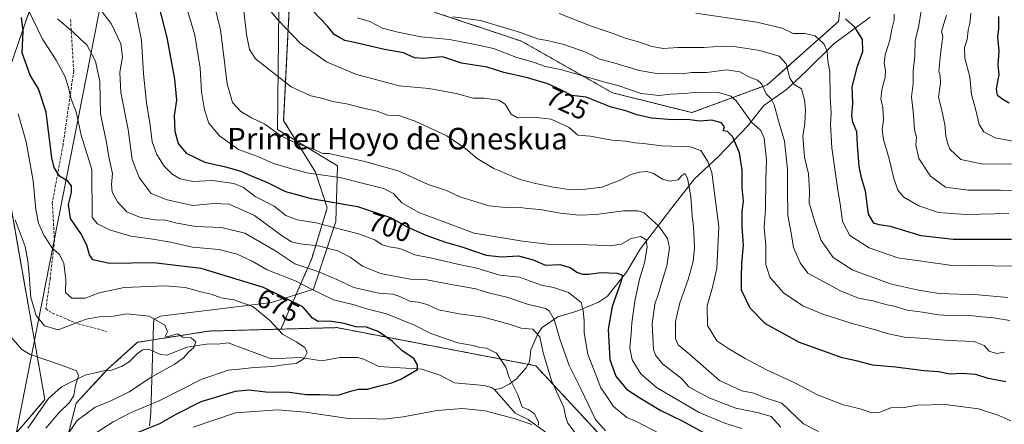
# Model space of a CAD drawing. Units: metres. Extents: x 641323 to 644778, y 4741449 to 4743833.
# Drawn here: x 643877 to 644242, y 4743458 to 4743608 of the extents above; entities that cross this region are included whole.
import ezdxf
from ezdxf.enums import TextEntityAlignment as Align

# ---------------------------------------------------------------- set-up
doc = ezdxf.new("R2010")
doc.units = ezdxf.units.M
doc.header["$MEASUREMENT"] = 0
doc.linetypes.add('TRAZOS', pattern=[0.75, 0.5, -0.25])
doc.linetypes.add('TRAZOSX2', pattern=[1.5, 1, -0.5])
for name, color, linetype, lineweight in [('Arbolado forestal', 92, 'TRAZOS', 0), ('Arbolado forestal CxS', 92, 'Continuous', 0), ('Corriente natural lineal', 142, 'Continuous', 13), ('Curva de nivel maestra', 36, 'Continuous', 30), ('Curva de nivel normal', 36, 'Continuous', 0), ('Espacio natural protegido', 2, 'Continuous', 13), ('Espacio natural protegido CxS', 2, 'Continuous', 0), ('Matorral', 135, 'Continuous', 0), ('Matorral CxS', 135, 'Continuous', 0), ('Rótulo de curva de nivel directora', 19, 'Continuous', 0), ('Senda', 19, 'TRAZOSX2', 0), ('Tendido', 6, 'Continuous', 0), ('Texto cartográfico', 19, 'Continuous', 0)]:
    doc.layers.add(name, color=color, linetype=linetype, lineweight=lineweight)
doc.styles.add('Arial', font='txt', dxfattribs={"height": 0.2})

# ---------------------------------------------------------------- blocks, each defined once
blk = doc.blocks.new('*U168')
at = {"layer": 'Curva de nivel normal', "color": 36, "linetype": 'Continuous', "lineweight": 0}
blk.add_polyline3d([(644229.59, 4743610.37, 770), (644229.22, 4743606.52, 770), (644228.65, 4743604.07, 770), (644228.2, 4743600.66, 770), (644227.19, 4743597.65, 770), (644227.34, 4743593.68, 770), (644229.22, 4743586.8, 770), (644229.81, 4743580.26, 770), (644231.46, 4743574.41, 770), (644232.73, 4743569.11, 770), (644234.46, 4743566.4, 770), (644238.55, 4743564.24, 770), (644247.11, 4743562.56, 770)], dxfattribs=at)
blk = doc.blocks.new('*U172')
at = {"layer": 'Curva de nivel normal', "color": 36, "linetype": 'Continuous', "lineweight": 0}
blk.add_polyline3d([(644159.21, 4743457.03, 710), (644155.63, 4743461.03, 710), (644150.86, 4743462.27, 710), (644142.44, 4743464.08, 710), (644132.87, 4743467.72, 710), (644127.91, 4743470.3, 710), (644125.12, 4743471.9, 710), (644122.29, 4743475.05, 710), (644115.35, 4743480.45, 710), (644112.66, 4743483.66, 710), (644112.02, 4743485.78, 710), (644111.48, 4743495.26, 710), (644112.48, 4743502.53, 710), (644113.88, 4743506.56, 710), (644115.04, 4743510.77, 710), (644116.86, 4743516.77, 710), (644117.85, 4743523.44, 710), (644117.11, 4743526.9, 710), (644113.99, 4743531.46, 710), (644108.47, 4743536.42, 710), (644106.25, 4743537.15, 710), (644100.83, 4743537.15, 710), (644094.42, 4743536.3, 710), (644090.83, 4743535.82, 710), (644084.33, 4743535.56, 710), (644077.42, 4743536.28, 710), (644069.9, 4743537.62, 710), (644065.21, 4743537.99, 710), (644061.72, 4743538.46, 710), (644057.1, 4743538.36, 710), (644050.88, 4743538.94, 710), (644046.58, 4743540.36, 710), (644040.14, 4743542.33, 710), (644035.23, 4743544.67, 710), (644028.44, 4743546.96, 710), (644017.27, 4743551.93, 710), (644004.53, 4743555.56, 710), (643991.66, 4743558.33, 710), (643989.39, 4743558.43, 710), (643985.52, 4743560.13, 710), (643979.5, 4743562.23, 710), (643973.81, 4743564.97, 710), (643967.89, 4743569.3, 710), (643962.92, 4743571.62, 710), (643959.02, 4743573.93, 710), (643955.92, 4743577.21, 710), (643953.92, 4743584.16, 710), (643951.48, 4743604.26, 710), (643946.68, 4743623.48, 710)], dxfattribs=at)
blk = doc.blocks.new('*U173')
at = {"layer": 'Curva de nivel normal', "color": 36, "linetype": 'Continuous', "lineweight": 0}
blk.add_polyline3d([(643876.51, 4743573.03, 670), (643879.5, 4743562.72, 670), (643881.98, 4743548.22, 670), (643883, 4743537.61, 670), (643884.07, 4743532.64, 670), (643886.05, 4743528.16, 670), (643889.24, 4743523.19, 670), (643891.64, 4743521.09, 670), (643893.44, 4743517.75, 670), (643894.09, 4743511.54, 670), (643894.08, 4743506.86, 670), (643896.4, 4743504.84, 670), (643901.3, 4743504.75, 670), (643906.53, 4743506.73, 670), (643915.72, 4743508.69, 670), (643930.99, 4743509.36, 670), (643938.33, 4743508.74, 670), (643944.68, 4743506.98, 670), (643948.06, 4743506.22, 670), (643951.69, 4743504.9, 670), (643956.36, 4743504.17, 670), (643963.42, 4743501.76, 670), (643969.82, 4743496.53, 670), (643974.5, 4743491.51, 670), (643979.48, 4743488.68, 670), (643982.73, 4743486.53, 670), (643983.63, 4743484.65, 670), (643982.43, 4743482.44, 670), (643979.5, 4743480.57, 670), (643975.66, 4743480.23, 670), (643970.99, 4743479.52, 670), (643963.99, 4743479.17, 670), (643958.33, 4743478.48, 670), (643954.33, 4743478.18, 670), (643944.33, 4743474.73, 670), (643928.99, 4743466.88, 670), (643918.33, 4743462.4, 670), (643911.66, 4743459.02, 670), (643905.82, 4743455.13, 670)], dxfattribs=at)
blk = doc.blocks.new('*U176')
at = {"layer": 'Curva de nivel normal', "color": 36, "linetype": 'Continuous', "lineweight": 0}
blk.add_polyline3d([(644244.37, 4743459.38, 720), (644240.02, 4743461.38, 720), (644232.49, 4743463.83, 720), (644220.13, 4743465.47, 720), (644209.82, 4743465.18, 720), (644204.85, 4743464.34, 720), (644199.92, 4743464.16, 720), (644195.89, 4743462.59, 720), (644192.85, 4743462.27, 720), (644188.59, 4743463.81, 720), (644182.25, 4743465.29, 720), (644172.72, 4743468.97, 720), (644164.3, 4743473.42, 720), (644154.08, 4743478.19, 720), (644146, 4743482.45, 720), (644139.95, 4743486.06, 720), (644135.48, 4743488.99, 720), (644132, 4743494.7, 720), (644131.8, 4743501.94, 720), (644133.74, 4743508.35, 720), (644135.38, 4743515.79, 720), (644136.13, 4743531.19, 720), (644133.58, 4743551.31, 720), (644132.14, 4743555.48, 720), (644129.46, 4743559.53, 720), (644125.52, 4743560.89, 720), (644114.99, 4743561.18, 720), (644108.27, 4743562.14, 720), (644105.09, 4743562.35, 720), (644101.6, 4743562.98, 720), (644096.66, 4743563.26, 720), (644094.42, 4743563.7, 720), (644088.65, 4743564.83, 720), (644083.95, 4743565.15, 720), (644080.65, 4743567.97, 720), (644073.99, 4743571.15, 720), (644067.47, 4743571.83, 720), (644061.53, 4743571.57, 720), (644059.15, 4743572.93, 720), (644056.94, 4743576.65, 720), (644054.62, 4743578.12, 720), (644049.16, 4743578.88, 720), (644045.1, 4743578.88, 720), (644038.78, 4743580.56, 720), (644028.64, 4743582.42, 720), (644017.68, 4743583.39, 720), (644001.56, 4743587.71, 720), (643990.82, 4743592.34, 720), (643981.07, 4743599.09, 720), (643972.87, 4743607.79, 720), (643968.42, 4743613.1, 720)], dxfattribs=at)
blk = doc.blocks.new('*U179')
at = {"layer": 'Curva de nivel normal', "color": 36, "linetype": 'Continuous', "lineweight": 0}
blk.add_polyline3d([(643886.72, 4743456.65, 660), (643891.58, 4743462.39, 660), (643895.55, 4743466.18, 660), (643897.13, 4743468.77, 660), (643897.75, 4743472.44, 660), (643898.84, 4743475.98, 660), (643898.09, 4743477.86, 660), (643892.2, 4743480.1, 660), (643880.87, 4743483.9, 660), (643877.8, 4743485.84, 660), (643873.9, 4743490.32, 660)], dxfattribs=at)
blk = doc.blocks.new('*U180')
at = {"layer": 'Curva de nivel normal', "color": 36, "linetype": 'Continuous', "lineweight": 0}
blk.add_polyline3d([(644251.33, 4743554.52, 765), (644233.99, 4743554.4, 765), (644225.89, 4743556.15, 765), (644221.82, 4743559.97, 765), (644220.92, 4743562.44, 765), (644220.37, 4743564.77, 765), (644219.96, 4743569.11, 765), (644218.58, 4743575.44, 765), (644217.58, 4743579.26, 765), (644218.32, 4743584.53, 765), (644218.28, 4743587.1, 765), (644217.72, 4743588.9, 765), (644218.42, 4743596.23, 765), (644219.25, 4743601.66, 765), (644218.73, 4743603.51, 765), (644220.58, 4743609.61, 765)], dxfattribs=at)
blk = doc.blocks.new('*U184')
at = {"layer": 'Curva de nivel normal', "color": 36, "linetype": 'Continuous', "lineweight": 0}
blk.add_polyline3d([(644076.99, 4743610.22, 740), (644088.66, 4743605.7, 740), (644094.42, 4743603.72, 740), (644097.04, 4743602.82, 740), (644101.84, 4743600.98, 740), (644106.04, 4743599.88, 740), (644111.33, 4743597.97, 740), (644115.66, 4743597.3, 740), (644120.99, 4743597.62, 740), (644130.66, 4743597.64, 740), (644137.33, 4743598.13, 740), (644142.66, 4743597.92, 740), (644151.33, 4743596.53, 740), (644158.58, 4743594.46, 740), (644161.16, 4743591.59, 740), (644162.55, 4743586.34, 740), (644164.13, 4743583.97, 740), (644166.81, 4743582.29, 740), (644167.96, 4743578.22, 740), (644168.26, 4743574.64, 740), (644168.04, 4743569.48, 740), (644167.37, 4743564.82, 740), (644167.91, 4743557.04, 740), (644169.41, 4743550.87, 740), (644169.82, 4743544.41, 740), (644169.64, 4743539.93, 740), (644171.8, 4743533.05, 740), (644174.07, 4743526.18, 740), (644178.57, 4743519.89, 740), (644185.82, 4743515.19, 740), (644200.2, 4743510.04, 740), (644210.17, 4743507.71, 740), (644217.87, 4743506.48, 740), (644232.33, 4743506.05, 740), (644243.31, 4743505.08, 740)], dxfattribs=at)
blk = doc.blocks.new('*U190')
at = {"layer": 'Curva de nivel normal', "color": 36, "linetype": 'Continuous', "lineweight": 0}
blk.add_polyline3d([(644243.99, 4743496.48, 735), (644237.99, 4743497.56, 735), (644233.66, 4743497.9, 735), (644229.27, 4743498.34, 735), (644223.45, 4743498.25, 735), (644217.66, 4743498.68, 735), (644211.67, 4743499.67, 735), (644205.94, 4743500.36, 735), (644201.7, 4743501.75, 735), (644198.56, 4743502.34, 735), (644193.3, 4743503.78, 735), (644187.92, 4743504.74, 735), (644181.33, 4743507.51, 735), (644169.23, 4743514.01, 735), (644166.33, 4743517.93, 735), (644163.87, 4743523.53, 735), (644163.01, 4743528.91, 735), (644161.74, 4743535.39, 735), (644161.74, 4743538.44, 735), (644161.59, 4743542.16, 735), (644161.69, 4743552.52, 735), (644160.54, 4743562.92, 735), (644158.28, 4743570.44, 735), (644156.68, 4743576.39, 735), (644155.59, 4743578.62, 735), (644153.74, 4743580.52, 735), (644152.06, 4743584.09, 735), (644150.47, 4743585.56, 735), (644147.58, 4743586.6, 735), (644143.94, 4743588.59, 735), (644139, 4743589.34, 735), (644131.72, 4743588.44, 735), (644126.1, 4743588.42, 735), (644122.7, 4743587.86, 735), (644119.01, 4743588.12, 735), (644113.23, 4743588.01, 735), (644106.67, 4743589.12, 735), (644097.21, 4743591.99, 735), (644094.42, 4743592.73, 735), (644092.02, 4743593.36, 735), (644086.85, 4743595.86, 735), (644078.76, 4743598.77, 735), (644072.5, 4743600.28, 735), (644069.01, 4743600.88, 735), (644062.65, 4743603.14, 735), (644047.79, 4743607.7, 735), (644037.55, 4743609.03, 735)], dxfattribs=at)
blk = doc.blocks.new('*U204')
at = {"layer": 'Curva de nivel normal', "color": 36, "linetype": 'Continuous', "lineweight": 0}
blk.add_polyline3d([(644243.72, 4743536.17, 755), (644227.63, 4743535.84, 755), (644217.56, 4743536.54, 755), (644210.3, 4743539.04, 755), (644204.71, 4743542.18, 755), (644202.47, 4743544.77, 755), (644201, 4743549.11, 755), (644199.29, 4743556.44, 755), (644197.24, 4743563.57, 755), (644196.67, 4743567.3, 755), (644197.16, 4743570.82, 755), (644196.97, 4743575.43, 755), (644196.23, 4743578.69, 755), (644196.7, 4743582.52, 755), (644197.87, 4743586.51, 755), (644198.01, 4743589.12, 755), (644197.41, 4743591.86, 755), (644197.82, 4743594.94, 755), (644199.61, 4743600.31, 755), (644200.34, 4743604.47, 755), (644201.22, 4743607.92, 755), (644201.2, 4743609.98, 755)], dxfattribs=at)
blk = doc.blocks.new('*U213')
at = {"layer": 'Curva de nivel normal', "color": 36, "linetype": 'Continuous', "lineweight": 0}
blk.add_polyline3d([(644002.21, 4743608.66, 730), (644006.88, 4743607.31, 730), (644011.54, 4743604.8, 730), (644016.66, 4743603.48, 730), (644025.76, 4743601.54, 730), (644036.41, 4743600.6, 730), (644046.43, 4743598.68, 730), (644052.66, 4743597.24, 730), (644061, 4743594.05, 730), (644067.31, 4743592.27, 730), (644071.91, 4743590.57, 730), (644078.04, 4743589.34, 730), (644086.95, 4743586.79, 730), (644094.42, 4743584.72, 730), (644098.69, 4743583.53, 730), (644107.35, 4743580.64, 730), (644114.1, 4743579.88, 730), (644118.2, 4743580.33, 730), (644123.33, 4743580.58, 730), (644128.47, 4743581.14, 730), (644136.05, 4743580.97, 730), (644140.58, 4743579.58, 730), (644142.64, 4743577.9, 730), (644148.34, 4743570.02, 730), (644151.7, 4743566.96, 730), (644152.99, 4743564.1, 730), (644153.86, 4743555.97, 730), (644153.65, 4743548.76, 730), (644153.46, 4743537.88, 730), (644152.93, 4743531.03, 730), (644153.63, 4743524.46, 730), (644153.65, 4743517.28, 730), (644155.11, 4743512.6, 730), (644160.13, 4743506.76, 730), (644167.33, 4743501.94, 730), (644174.77, 4743498.83, 730), (644185.56, 4743495.45, 730), (644193.79, 4743493.24, 730), (644199.09, 4743491.54, 730), (644204.99, 4743490.41, 730), (644210.95, 4743490.03, 730), (644221.42, 4743489.09, 730), (644230.87, 4743488.71, 730), (644234.53, 4743487.31, 730), (644236.35, 4743485.13, 730), (644239.14, 4743484.26, 730), (644242.02, 4743484.82, 730)], dxfattribs=at)
blk = doc.blocks.new('*U226')
at = {"layer": 'Curva de nivel normal', "color": 36, "linetype": 'Continuous', "lineweight": 0}
blk.add_polyline3d([(644246.3, 4743516.7, 745), (644221.82, 4743517.08, 745), (644202.56, 4743519.76, 745), (644191.87, 4743523.44, 745), (644184.69, 4743527.95, 745), (644182.04, 4743533.14, 745), (644181.11, 4743539.8, 745), (644180.25, 4743544.77, 745), (644178.03, 4743560.44, 745), (644177.52, 4743569.13, 745), (644177.8, 4743573.31, 745), (644177.43, 4743579.49, 745), (644177.28, 4743588.67, 745), (644176.61, 4743592.75, 745), (644176.32, 4743596.13, 745), (644175.24, 4743598.89, 745), (644171.88, 4743602, 745), (644168.02, 4743602.8, 745), (644163.75, 4743602.86, 745), (644159.64, 4743604.75, 745), (644150.28, 4743607.03, 745), (644127.71, 4743610.36, 745)], dxfattribs=at)
blk = doc.blocks.new('*U230')
at = {"layer": 'Curva de nivel normal', "color": 36, "linetype": 'Continuous', "lineweight": 0}
blk.add_polyline3d([(644173.1, 4743455.4, 715), (644167.51, 4743458.29, 715), (644159.51, 4743465.85, 715), (644153.3, 4743467.88, 715), (644149.14, 4743469.59, 715), (644144.68, 4743470.5, 715), (644136.42, 4743474.3, 715), (644125.48, 4743483.93, 715), (644121.16, 4743487.51, 715), (644120.08, 4743489.83, 715), (644120.13, 4743496.16, 715), (644121.73, 4743503.11, 715), (644124.87, 4743511.77, 715), (644126.65, 4743518.4, 715), (644127.22, 4743523.47, 715), (644126.99, 4743526.44, 715), (644126.83, 4743531.2, 715), (644126.29, 4743535.33, 715), (644125.86, 4743542.44, 715), (644124.54, 4743549.25, 715), (644123.56, 4743551.01, 715), (644122.45, 4743550.25, 715), (644121.11, 4743548.68, 715), (644117.98, 4743548.09, 715), (644115.29, 4743548.84, 715), (644111.98, 4743550.98, 715), (644109.51, 4743551.76, 715), (644106.74, 4743551.51, 715), (644103.51, 4743550.59, 715), (644099.66, 4743548.54, 715), (644094.42, 4743546.58, 715), (644092.76, 4743545.96, 715), (644086.76, 4743545.12, 715), (644081.52, 4743544.96, 715), (644074.74, 4743545.86, 715), (644067.74, 4743547.45, 715), (644062.21, 4743548.82, 715), (644052.81, 4743552.78, 715), (644046.64, 4743556.59, 715), (644042.45, 4743560.08, 715), (644035.32, 4743564.92, 715), (644023.62, 4743570.41, 715), (644017.6, 4743572.41, 715), (644013.41, 4743572.58, 715), (644009.54, 4743574.03, 715), (644004.98, 4743575.07, 715), (643998.16, 4743576.83, 715), (643992.99, 4743577.65, 715), (643989.49, 4743578.78, 715), (643984.99, 4743579.79, 715), (643977.66, 4743583.1, 715), (643964.42, 4743593.49, 715), (643962.27, 4743596.87, 715), (643961.11, 4743602.46, 715), (643959.99, 4743612.28, 715)], dxfattribs=at)
blk = doc.blocks.new('*U297')
at = {"layer": 'Curva de nivel maestra', "color": 36, "linetype": 'Continuous', "lineweight": 30}
blk.add_polyline3d([(644244.63, 4743526.47, 750), (644223.01, 4743526.51, 750), (644211.18, 4743527.91, 750), (644199.8, 4743531.29, 750), (644195.66, 4743531.98, 750), (644193.62, 4743532.62, 750), (644191.67, 4743535.95, 750), (644190.55, 4743544.37, 750), (644189.06, 4743549.4, 750), (644188.21, 4743553.63, 750), (644187.58, 4743561.44, 750), (644187.34, 4743566.41, 750), (644185.85, 4743569.94, 750), (644185.48, 4743572.51, 750), (644185.82, 4743576.96, 750), (644185.56, 4743583.09, 750), (644187.52, 4743590.77, 750), (644189.57, 4743596.11, 750), (644189.41, 4743600.62, 750), (644186.58, 4743605.15, 750), (644183.16, 4743608.28, 750)], dxfattribs=at)
blk = doc.blocks.new('*U299')
at = {"layer": 'Curva de nivel maestra', "color": 36, "linetype": 'Continuous', "lineweight": 30}
blk.add_polyline3d([(643920.99, 4743455.21, 675), (643928.99, 4743458.44, 675), (643934.99, 4743461.83, 675), (643944.33, 4743466.51, 675), (643956.99, 4743470.36, 675), (643961.99, 4743470.82, 675), (643968.33, 4743470.08, 675), (643976.99, 4743470, 675), (643983.33, 4743469.18, 675), (643988.33, 4743469.15, 675), (643995.04, 4743468.82, 675), (643999.64, 4743470.38, 675), (644002.61, 4743471.06, 675), (644005.95, 4743471.05, 675), (644010.03, 4743472.26, 675), (644014.99, 4743473.47, 675), (644018.33, 4743474.79, 675), (644024.52, 4743478.44, 675), (644024.54, 4743480.15, 675), (644023.08, 4743482.41, 675), (644018.76, 4743485.26, 675), (644015.1, 4743488.84, 675), (644009.97, 4743492.48, 675), (644005.57, 4743494, 675), (644001.64, 4743494.16, 675), (643997.36, 4743495.38, 675), (643992.02, 4743496.3, 675), (643987.62, 4743496.15, 675), (643985.63, 4743497.4, 675), (643981.95, 4743501.53, 675), (643967.47, 4743508.79, 675), (643944.25, 4743515.75, 675), (643926.66, 4743517.89, 675), (643910.31, 4743517.68, 675), (643904.19, 4743518.95, 675), (643902.86, 4743520.87, 675), (643901.98, 4743524.44, 675), (643899.76, 4743528.77, 675), (643895.9, 4743534.3, 675), (643895.15, 4743539.55, 675), (643896.25, 4743543.97, 675), (643896.24, 4743546.39, 675), (643894.93, 4743548.09, 675), (643891.81, 4743549.95, 675), (643889.84, 4743553.19, 675), (643889.01, 4743556.74, 675), (643886.81, 4743573.69, 675), (643884.02, 4743582.33, 675), (643880.91, 4743587.38, 675), (643877.94, 4743595.63, 675), (643878.27, 4743603.64, 675), (643877.7, 4743608.73, 675)], dxfattribs=at)
blk = doc.blocks.new('*U300')
at = {"layer": 'Curva de nivel maestra', "color": 36, "linetype": 'Continuous', "lineweight": 30}
blk.add_polyline3d([(644242.5, 4743473.76, 725), (644235.99, 4743474.99, 725), (644231.43, 4743476.49, 725), (644226.4, 4743476.87, 725), (644221.76, 4743476.67, 725), (644217.66, 4743477.54, 725), (644212.2, 4743477.85, 725), (644201.67, 4743479.27, 725), (644193.24, 4743480.02, 725), (644187.14, 4743481.59, 725), (644181.94, 4743482.74, 725), (644176.51, 4743484.71, 725), (644166.03, 4743488.39, 725), (644153.53, 4743495.24, 725), (644147.8, 4743501.13, 725), (644144.58, 4743507.8, 725), (644144.56, 4743512.58, 725), (644144.74, 4743517.67, 725), (644145.31, 4743524.42, 725), (644144.78, 4743531.23, 725), (644144.84, 4743536.96, 725), (644145.32, 4743540.76, 725), (644144.78, 4743545.65, 725), (644144.89, 4743552.24, 725), (644143.86, 4743558.64, 725), (644141.24, 4743564.63, 725), (644139.43, 4743566.49, 725), (644137.75, 4743566.82, 725), (644138.24, 4743568.31, 725), (644137.16, 4743569.7, 725), (644133.58, 4743570.68, 725), (644129.14, 4743570.37, 725), (644124.48, 4743570.95, 725), (644118.96, 4743570.81, 725), (644111.27, 4743571.43, 725), (644105.81, 4743572.71, 725), (644101.66, 4743574.17, 725), (644096.33, 4743575.49, 725), (644087, 4743579.26, 725), (644081.66, 4743579.92, 725), (644077.62, 4743581.98, 725), (644072.81, 4743584.23, 725), (644065.25, 4743586.45, 725), (644056.54, 4743588.35, 725), (644050.37, 4743590.31, 725), (644040.78, 4743591.88, 725), (644033.75, 4743594.16, 725), (644026.76, 4743593.58, 725), (644023.33, 4743593.78, 725), (644019.31, 4743595.64, 725), (644012.27, 4743596.91, 725), (644001.58, 4743599.39, 725), (643997.51, 4743600.22, 725), (643995.96, 4743601.08, 725), (643993.63, 4743602.41, 725), (643991.11, 4743605.55, 725), (643985.52, 4743611.3, 725)], dxfattribs=at)
blk = doc.blocks.new('*U307')
at = {"layer": 'Curva de nivel maestra', "color": 36, "linetype": 'Continuous', "lineweight": 30}
blk.add_polyline3d([(644243.83, 4743577.05, 775), (644241.44, 4743578.41, 775), (644239.45, 4743579.89, 775), (644239.06, 4743582.35, 775), (644240.08, 4743587.61, 775), (644239.78, 4743591.11, 775), (644240.06, 4743596.38, 775), (644239.64, 4743601.53, 775), (644239.97, 4743604.71, 775), (644239.99, 4743609.11, 775)], dxfattribs=at)

msp = doc.modelspace()

# ---------------------------------------------------------------- linework, layer by layer
at = {"layer": 'Arbolado forestal', "color": 92, "linetype": 'TRAZOS', "lineweight": 0}
for points in [[(643830.29, 4743185.83, 654.23), (643804.56, 4743206.29, 650.51), (643768.53, 4743222.73, 650.78), (643764.78, 4743224.44, 650.61), (643765.64, 4743241.71, 651.1), (643766.25, 4743253.84, 651.24), (643776.96, 4743269.6, 652.47), (643773.59, 4743297.93, 652.6), (643788.29, 4743317.04, 653.22), (643840.35, 4743342.49, 660.19), (643851.11, 4743360.68, 660.85), (643853.42, 4743399.73, 656.39), (643859.97, 4743435.15, 656.29), (643860.28, 4743436.83, 656.32), (643886.37, 4743467.21, 658.9), (643867.63, 4743573.53, 665.31), (643880.85, 4743611.74, 679.56), (643892.61, 4743652.9, 680.42), (643905.75, 4743663.61, 698.33), (643939.63, 4743764.61, 683.07), (643951.76, 4743769.81, 682.81), (643960.2, 4743773.43, 679.47), (643984.9, 4743738.8, 699.8)], [(643973.88, 4743493.33, 670.11), (643985.17, 4743519.14, 686.81), (643991.04, 4743538.25, 698.51), (643986.64, 4743551.48, 705.52), (643974.88, 4743570.58, 711.4), (643977.82, 4743629.38, 726.15), (644001.33, 4743622.03, 733.73), (644032.18, 4743610.27, 735.19), (644063.04, 4743599.98, 733.49), (644096.83, 4743580.87, 727.59), (644126.21, 4743573.52, 725.79), (644154.13, 4743583.81, 735.62), (644180.57, 4743607.33, 748.7), (644183.51, 4743632.32, 760.21), (644171.76, 4743657.3, 768.56), (644153.53, 4743669.65, 771.31)], [(643904.82, 4743284.29, 700.49), (643892.12, 4743283.44, 693.52), (643864.4, 4743289.88, 676.78), (643859.7, 4743318.13, 672.82), (643881.66, 4743401.3, 675.45), (643897.98, 4743465.9, 661.32), (643909.09, 4743477.91, 661.08), (643909.64, 4743478.5, 661.13), (643920.71, 4743488.45, 662.41), (643947.25, 4743492.62, 666.46), (643973.88, 4743493.33, 670.11)], [(643973.88, 4743493.33, 670.11), (643994.6, 4743493.89, 673.55), (644065.53, 4743480.3, 681.85), (644068.33, 4743479.76, 682.93), (644092.8, 4743453.43, 687.85), (644184.23, 4743434.65, 705.12), (644234.58, 4743439.23, 714.8), (644241.61, 4743444.86, 715.98), (644260.89, 4743460.3, 721.19)]]:
    msp.add_polyline3d(points, dxfattribs=at)
at = {"layer": 'Arbolado forestal CxS', "color": 92, "linetype": 'Continuous', "lineweight": 0}
for points in [[(644092.8, 4743453.43, 687.85), (644068.33, 4743479.76, 682.93), (643994.6, 4743493.89, 673.55), (643973.88, 4743493.33, 670.11), (643973.88, 4743493.33, 670.11), (643985.17, 4743519.14, 686.81), (643991.04, 4743538.25, 698.51), (643986.64, 4743551.48, 705.52), (643974.88, 4743570.58, 711.4), (643977.82, 4743629.38, 726.15), (644001.33, 4743622.03, 733.73), (644032.18, 4743610.27, 735.19), (644063.04, 4743599.98, 733.49), (644096.83, 4743580.87, 727.59), (644126.21, 4743573.52, 725.79), (644154.13, 4743583.81, 735.62), (644180.57, 4743607.33, 748.7), (644183.51, 4743632.32, 760.21), (644171.76, 4743657.3, 768.56), (644153.53, 4743669.65, 771.31), (644161.53, 4743677.9, 775.33), (644189.12, 4743704.17, 786.41), (644237.86, 4743723.98, 795.03), (644243.81, 4743725.58, 796.34)], [(643880.86, 4743611.74, 679.56), (643867.63, 4743573.53, 665.31), (643886.37, 4743467.21, 658.9), (643860.28, 4743436.83, 656.32)], [(644259.56, 4743334.92, 765.05), (644205.01, 4743305.3, 747.3), (644139.55, 4743286.59, 739.53), (644083.44, 4743278.79, 741.83), (644033.57, 4743277.24, 740.34), (644011.75, 4743295.95, 738.01), (643972.79, 4743305.3, 732.57), (643935.23, 4743286.33, 716.82), (643904.82, 4743284.29, 700.49), (643892.12, 4743283.44, 693.52), (643864.4, 4743289.88, 676.78), (643859.7, 4743318.13, 672.82), (643881.66, 4743401.3, 675.45), (643897.98, 4743465.9, 661.32), (643909.65, 4743478.5, 661.13), (643920.71, 4743488.45, 662.41), (643947.25, 4743492.62, 666.46), (643973.88, 4743493.33, 670.11), (643994.6, 4743493.89, 673.55), (644068.33, 4743479.76, 682.93), (644092.8, 4743453.43, 687.85), (644184.23, 4743434.65, 705.12), (644234.58, 4743439.23, 714.8), (644267.54, 4743465.63, 723.33)]]:
    msp.add_polyline3d(points, dxfattribs=at)
at = {"layer": 'Corriente natural lineal', "color": 142, "linetype": 'Continuous', "lineweight": 13}
for points in [[(644192.29, 4743608.87, 752.56), (644178.88, 4743599.09, 746.45), (644168.45, 4743588.71, 741.58), (644161.23, 4743582.1, 738.86), (644152.86, 4743576.13, 733.39), (644146.92, 4743568.65, 728.34), (644136.04, 4743557.22, 721.86), (644127.17, 4743549.02, 716.32), (644118.81, 4743538.26, 712.1), (644107, 4743523, 701.94), (644102.02, 4743514.41, 700.42), (644094.88, 4743505.49, 698.04), (644091.62, 4743503.29, 696.95), (644083.55, 4743499.97, 693.84), (644076.46, 4743497.92, 690.39), (644070.69, 4743493.94, 686.94), (644069.27, 4743491.84, 685.48), (644066.5, 4743485.68, 682.41), (644066.02, 4743481.2, 681.99), (644064.83, 4743479.04, 681.58), (644061.13, 4743474.98, 680.48), (644058.45, 4743472.89, 679.62), (644055.44, 4743471.37, 678.69), (644053, 4743471, 678.37)], [(644053, 4743471, 678.37), (644051.93, 4743471.73, 678.24), (644049.22, 4743472.45, 677.79), (644038.19, 4743473.47, 675.99), (644032.72, 4743476.32, 675.73), (644026.15, 4743478.56, 675.45), (644010.21, 4743479.53, 673.52), (644004.66, 4743482.23, 672.62), (644002.23, 4743482.8, 672.43), (643995.75, 4743482.84, 671.79), (643989, 4743481.55, 670.99), (643980.95, 4743482.86, 669.56), (643970.27, 4743482.35, 669.06), (643954.28, 4743488.23, 667.21), (643950.31, 4743487.79, 666.48), (643946.98, 4743487.92, 665.89), (643939.12, 4743486.69, 664.9), (643931.55, 4743483.71, 664.01), (643929.25, 4743483.95, 663.76), (643924.79, 4743485.9, 663.1), (643922.51, 4743485.61, 662.66), (643920.56, 4743484.22, 662.35), (643917.63, 4743481.28, 662.12), (643914.82, 4743479.5, 661.88), (643911.08, 4743478.09, 661.4), (643908.21, 4743477.83, 660.95), (643901.31, 4743476.29, 660.42), (643892.48, 4743471.93, 659.28), (643887.71, 4743467.68, 658.99), (643880.01, 4743456.66, 658.3)], [(644078.74, 4743450.18, 683.58), (644065.46, 4743459.84, 680.18), (644060.71, 4743462.2, 679.9), (644053, 4743471, 678.37)]]:
    msp.add_polyline3d(points, dxfattribs=at)
at = {"layer": 'Curva de nivel maestra', "color": 36, "linetype": 'Continuous', "lineweight": 30}
msp.add_polyline3d([(643928.49, 4743613.3, 700), (643931.61, 4743601.35, 700), (643934.43, 4743585.87, 700), (643935.12, 4743578.18, 700), (643934.3, 4743572.41, 700), (643934.52, 4743566.68, 700), (643935.81, 4743562.08, 700), (643938.78, 4743558.51, 700), (643945.69, 4743555.16, 700), (643953.33, 4743553.44, 700), (643958.99, 4743551.81, 700), (643962.56, 4743550.22, 700), (643968.87, 4743547.65, 700), (643975.56, 4743544.34, 700), (643985.11, 4743541.66, 700), (644002.21, 4743538.74, 700), (644014.48, 4743534.69, 700), (644020.72, 4743531.16, 700), (644027.55, 4743528.11, 700), (644034.93, 4743525.5, 700), (644040.9, 4743523.79, 700), (644049.91, 4743520.69, 700), (644055.61, 4743520.06, 700), (644061.92, 4743520.5, 700), (644067.39, 4743519.03, 700), (644071.89, 4743517.04, 700), (644077.25, 4743517.31, 700), (644081.08, 4743516.1, 700), (644083.49, 4743514.48, 700), (644085.63, 4743513.74, 700), (644088.02, 4743513.7, 700), (644092.45, 4743514.34, 700), (644098.52, 4743514.05, 700), (644100.46, 4743513.37, 700), (644099.8, 4743510.68, 700), (644096.65, 4743501.75, 700), (644095.2, 4743493.18, 700), (644095.72, 4743482.05, 700), (644098.01, 4743475.89, 700), (644101.91, 4743471.09, 700), (644106.87, 4743467.93, 700), (644114.74, 4743463.18, 700), (644122.58, 4743459.38, 700), (644136.52, 4743451.7, 700)], dxfattribs=at)
at = {"layer": 'Curva de nivel normal', "color": 36, "linetype": 'Continuous', "lineweight": 0}
for points in [[(643936.16, 4743621.86, 705), (643941.99, 4743602.21, 705), (643943.95, 4743589.94, 705), (643944.44, 4743581.22, 705), (643945.5, 4743574.61, 705), (643947.2, 4743569.65, 705), (643951.15, 4743564.93, 705), (643958.11, 4743559.89, 705), (643964.98, 4743557.38, 705), (643971.54, 4743554.58, 705), (643977.44, 4743552.81, 705), (643984.11, 4743551.13, 705), (643995.77, 4743549.48, 705), (644002.99, 4743547.7, 705), (644011.94, 4743545.37, 705), (644015.65, 4743543.53, 705), (644018.68, 4743540.13, 705), (644025.04, 4743536.49, 705), (644045.49, 4743528.85, 705), (644063.47, 4743525.92, 705), (644072.72, 4743524.74, 705), (644084.25, 4743524.62, 705), (644094.42, 4743524.27, 705), (644095.72, 4743524.22, 705), (644099.99, 4743524.75, 705), (644103.66, 4743526.9, 705), (644107.29, 4743527.63, 705), (644109.2, 4743526.37, 705), (644109.58, 4743523.65, 705), (644108.68, 4743517.94, 705), (644106.76, 4743511.88, 705), (644105.08, 4743503.71, 705), (644103.88, 4743495.68, 705), (644103.73, 4743491.66, 705), (644103.25, 4743486.31, 705), (644104.11, 4743481.98, 705), (644107.29, 4743476.72, 705), (644113.04, 4743471.69, 705), (644128.86, 4743462.48, 705), (644138.46, 4743458.47, 705), (644144.71, 4743456.49, 705)], [(644250.51, 4743544.41, 760), (644240.62, 4743544.79, 760), (644228.66, 4743544.81, 760), (644220.15, 4743545.88, 760), (644214.63, 4743549.99, 760), (644210.37, 4743556.53, 760), (644209.21, 4743561.42, 760), (644209.41, 4743564.4, 760), (644208.67, 4743567.12, 760), (644208.34, 4743572.68, 760), (644207.6, 4743579.38, 760), (644208.24, 4743584.36, 760), (644208.17, 4743588.87, 760), (644208.84, 4743594.46, 760), (644208.93, 4743600.11, 760), (644210.37, 4743605.77, 760), (644211.96, 4743615.88, 760)], [(643880, 4743611.92, 680), (643885.47, 4743600.79, 680), (643890.62, 4743592.94, 680), (643893.86, 4743586.73, 680), (643895.25, 4743582.28, 680), (643896.08, 4743578.49, 680), (643898.02, 4743573.81, 680), (643899.83, 4743565.2, 680), (643903.84, 4743552.44, 680), (643903.94, 4743534.68, 680), (643905.94, 4743532.39, 680), (643910.28, 4743530.06, 680), (643918.2, 4743527.72, 680), (643925.69, 4743526.8, 680), (643933, 4743525.53, 680), (643941.11, 4743523.67, 680), (643950.8, 4743522.84, 680), (643957.66, 4743521.14, 680), (643963.2, 4743518.46, 680), (643968.83, 4743515.29, 680), (643979.54, 4743511.08, 680), (643984.99, 4743508.22, 680), (643993.33, 4743504.19, 680), (644001.01, 4743502.39, 680), (644006.06, 4743500.77, 680), (644012.95, 4743499.03, 680), (644023.43, 4743494.74, 680), (644029.45, 4743491.71, 680), (644039.39, 4743488.3, 680), (644045.14, 4743487.28, 680), (644047.54, 4743486.5, 680), (644050.01, 4743486.27, 680), (644053.72, 4743484.37, 680), (644057.18, 4743479.24, 680), (644058.46, 4743475.4, 680), (644061.67, 4743468.97, 680), (644063.28, 4743464.48, 680), (644065.54, 4743463.51, 680), (644067.68, 4743462.07, 680), (644069.39, 4743458.99, 680), (644069.34, 4743457.75, 680)], [(643906.6, 4743612.13, 690), (643910.94, 4743606.57, 690), (643914.54, 4743598.99, 690), (643915.17, 4743594.24, 690), (643914.2, 4743588.46, 690), (643914.52, 4743580.92, 690), (643917.2, 4743567.31, 690), (643918.71, 4743556.15, 690), (643921.33, 4743549.45, 690), (643925.74, 4743543.56, 690), (643931.75, 4743541.17, 690), (643941.18, 4743539.13, 690), (643948.99, 4743539.92, 690), (643954.67, 4743539.58, 690), (643964.04, 4743535.43, 690), (643974, 4743528.1, 690), (643977.73, 4743525.68, 690), (643980.95, 4743524.94, 690), (643987.73, 4743524.19, 690), (643994.95, 4743522.32, 690), (643999.5, 4743519.93, 690), (644004.15, 4743516.6, 690), (644010.74, 4743513.92, 690), (644021.92, 4743511.89, 690), (644027.9, 4743511.54, 690), (644037.03, 4743509.81, 690), (644046.09, 4743508.2, 690), (644050.81, 4743506.78, 690), (644057.64, 4743505.19, 690), (644065.26, 4743502.56, 690), (644071.92, 4743501.03, 690), (644073.31, 4743500.15, 690), (644075.13, 4743496.91, 690), (644077.36, 4743489.2, 690), (644079.09, 4743484.44, 690), (644080.66, 4743479.83, 690), (644085.16, 4743470.94, 690), (644090.5, 4743459.81, 690), (644094.23, 4743455.62, 690)], [(644119.58, 4743451.86, 695), (644105.66, 4743459.09, 695), (644102.03, 4743460.66, 695), (644097.12, 4743464.73, 695), (644094.42, 4743468.76, 695), (644092.5, 4743471.62, 695), (644087.68, 4743484.07, 695), (644086.22, 4743491.96, 695), (644086.28, 4743496.44, 695), (644085.92, 4743500.18, 695), (644085.1, 4743503.2, 695), (644080.41, 4743506.86, 695), (644074.87, 4743508.71, 695), (644070.43, 4743509.62, 695), (644062.33, 4743512.54, 695), (644055.03, 4743513.32, 695), (644046.49, 4743515.94, 695), (644039.34, 4743517.36, 695), (644030.38, 4743519.48, 695), (644023.56, 4743520.82, 695), (644017.97, 4743523.25, 695), (644013.96, 4743523.82, 695), (644011.43, 4743524.51, 695), (644008.63, 4743526.43, 695), (644002.68, 4743528.68, 695), (643993.02, 4743531.06, 695), (643986.88, 4743532.73, 695), (643979.87, 4743533.81, 695), (643975.63, 4743535.47, 695), (643971.32, 4743538.86, 695), (643964.38, 4743542.47, 695), (643959.99, 4743545.78, 695), (643956.4, 4743547.3, 695), (643948.46, 4743548.36, 695), (643941.19, 4743547.97, 695), (643936.47, 4743548.94, 695), (643933.5, 4743550.68, 695), (643930.63, 4743553.68, 695), (643927.87, 4743557.97, 695), (643926.2, 4743562.71, 695), (643925.46, 4743568.85, 695), (643924.01, 4743577.12, 695), (643922.9, 4743587.85, 695), (643922.18, 4743600.32, 695), (643919.91, 4743611.2, 695)], [(643891.1, 4743608.21, 685), (643896.84, 4743603.32, 685), (643899.57, 4743600.67, 685), (643901.94, 4743598.59, 685), (643905.15, 4743592.64, 685), (643906.72, 4743585.11, 685), (643906.97, 4743573.09, 685), (643909.09, 4743563.05, 685), (643910.24, 4743556.49, 685), (643911.49, 4743551.02, 685), (643911.06, 4743546.84, 685), (643911.29, 4743544.11, 685), (643913.26, 4743540.44, 685), (643916.76, 4743536.78, 685), (643921.82, 4743534.66, 685), (643927.27, 4743533.83, 685), (643931.1, 4743533.75, 685), (643934.77, 4743532.65, 685), (643942.18, 4743531.37, 685), (643951.81, 4743531.03, 685), (643960.44, 4743528.88, 685), (643971.65, 4743522.43, 685), (643979.02, 4743517.47, 685), (643987.53, 4743514.64, 685), (643994.59, 4743511.73, 685), (644000.84, 4743508.75, 685), (644010.19, 4743506.66, 685), (644015.29, 4743506.26, 685), (644017.99, 4743505.45, 685), (644021.49, 4743503.64, 685), (644024.71, 4743503.27, 685), (644028.04, 4743502.49, 685), (644032.31, 4743500.49, 685), (644039.97, 4743498.94, 685), (644048.9, 4743497.76, 685), (644054.94, 4743496.1, 685), (644059.38, 4743494.98, 685), (644062.91, 4743493.73, 685), (644067.21, 4743493.33, 685), (644069.78, 4743490.48, 685), (644071.09, 4743484.53, 685), (644074.22, 4743474.34, 685), (644078.79, 4743464.3, 685), (644079.45, 4743460.59, 685), (644080.22, 4743458.51, 685), (644082.89, 4743454.88, 685)], [(643875.34, 4743533.76, 665), (643879.1, 4743523.88, 665), (643880.01, 4743518.61, 665), (643880.59, 4743513.46, 665), (643881.17, 4743505.02, 665), (643883.18, 4743498.39, 665), (643886.24, 4743494.52, 665), (643891.33, 4743493.11, 665), (643901.63, 4743497.07, 665), (643907.22, 4743498.05, 665), (643911.63, 4743498.19, 665), (643916.66, 4743499.04, 665), (643925.02, 4743498.13, 665), (643930.86, 4743494.82, 665), (643931.83, 4743492.44, 665), (643931, 4743490.67, 665), (643932.13, 4743490.6, 665), (643935.57, 4743491.53, 665), (643937.54, 4743490.32, 665), (643940.59, 4743490.11, 665), (643942.36, 4743488.61, 665), (643941.6, 4743486.56, 665), (643939.68, 4743484.88, 665), (643937.66, 4743482.54, 665), (643934.33, 4743480.27, 665), (643925.99, 4743475.63, 665), (643917.66, 4743470.11, 665), (643910.33, 4743466.56, 665), (643904.99, 4743464.39, 665), (643898.33, 4743459.48, 665), (643889.94, 4743447.11, 665)], [(644066.93, 4743458.04, 680), (644060.26, 4743460.24, 680), (644049.56, 4743463.01, 680), (644041.16, 4743463.94, 680), (644031.8, 4743463.25, 680), (644019.17, 4743460.83, 680), (644011.98, 4743459.97, 680), (644006.99, 4743460.2, 680), (643997.99, 4743460.38, 680), (643982.99, 4743462.57, 680), (643972.66, 4743463.39, 680), (643956.99, 4743462.29, 680), (643941.37, 4743456.98, 680)]]:
    msp.add_polyline3d(points, dxfattribs=at)
at = {"layer": 'Espacio natural protegido', "color": 2, "linetype": 'Continuous', "lineweight": 13}
msp.add_polyline3d([(643973.12, 4743611.83, 720.89), (643972.57, 4743567.25, 710.08), (643994.8, 4743553.87, 707.49), (643994.25, 4743533.25, 696.15), (643985.91, 4743508.17, 680.16), (643970.34, 4743503.16, 671.79), (643929.2, 4743498.14, 665.42), (643926.71, 4743496.89, 664.86), (643926.72, 4743496.66, 664.81), (643926.69, 4743495, 664.49), (643925.6, 4743462.41, 671.62), (643925.52, 4743460.81, 672.54), (643925.2, 4743457.55, 674.45)], dxfattribs=at)
at = {"layer": 'Espacio natural protegido CxS', "color": 2, "linetype": 'Continuous', "lineweight": 0}
msp.add_polyline3d([(643973.12, 4743611.83, 720.89), (643972.57, 4743567.25, 710.08), (643994.8, 4743553.87, 707.49), (643994.25, 4743533.25, 696.15), (643985.91, 4743508.17, 680.16), (643970.34, 4743503.16, 671.79), (643929.2, 4743498.14, 665.42), (643926.71, 4743496.89, 664.86), (643926.72, 4743496.66, 664.81), (643926.69, 4743495, 664.49), (643925.6, 4743462.41, 671.62), (643925.52, 4743460.81, 672.54), (643925.2, 4743457.55, 674.45)], dxfattribs=at)
msp.add_polyline3d([(643973.12, 4743611.83, 720.89), (643972.57, 4743567.25, 710.08), (643994.8, 4743553.87, 707.49), (643994.25, 4743533.25, 696.15), (643985.91, 4743508.17, 680.16), (643970.34, 4743503.16, 671.79), (643929.2, 4743498.14, 665.42), (643926.71, 4743496.89, 664.86), (643926.72, 4743496.66, 664.81), (643926.69, 4743495, 664.49), (643925.6, 4743462.41, 671.62), (643925.52, 4743460.81, 672.54), (643925.2, 4743457.55, 674.45)], dxfattribs=at)
at = {"layer": 'Matorral', "color": 135, "linetype": 'Continuous', "lineweight": 0}
for points in [[(643830.29, 4743185.83, 654.23), (643804.56, 4743206.29, 650.51), (643768.53, 4743222.73, 650.78), (643764.78, 4743224.44, 650.61), (643765.64, 4743241.71, 651.1), (643766.25, 4743253.84, 651.24), (643776.96, 4743269.6, 652.47), (643773.59, 4743297.93, 652.6), (643788.29, 4743317.04, 653.22), (643840.35, 4743342.49, 660.19), (643851.11, 4743360.68, 660.85), (643853.42, 4743399.73, 656.39), (643859.97, 4743435.15, 656.29), (643860.28, 4743436.83, 656.32), (643886.37, 4743467.21, 658.9), (643867.63, 4743573.53, 665.31), (643880.85, 4743611.74, 679.56), (643892.61, 4743652.9, 680.42), (643905.75, 4743663.61, 698.33), (643939.63, 4743764.61, 683.07), (643951.76, 4743769.81, 682.81), (643960.2, 4743773.43, 679.47), (643984.9, 4743738.8, 699.8)], [(643973.88, 4743493.33, 670.11), (643985.17, 4743519.14, 686.81), (643991.04, 4743538.25, 698.51), (643986.64, 4743551.48, 705.52), (643974.88, 4743570.58, 711.4), (643977.82, 4743629.38, 726.15), (644001.33, 4743622.03, 733.73), (644032.18, 4743610.27, 735.19), (644063.04, 4743599.98, 733.49), (644096.83, 4743580.87, 727.59), (644126.21, 4743573.52, 725.79), (644154.13, 4743583.81, 735.62), (644180.57, 4743607.33, 748.7), (644183.51, 4743632.32, 760.21), (644171.76, 4743657.3, 768.56), (644153.53, 4743669.65, 771.31)], [(643904.82, 4743284.29, 700.49), (643892.12, 4743283.44, 693.52), (643864.4, 4743289.88, 676.78), (643859.7, 4743318.13, 672.82), (643881.66, 4743401.3, 675.45), (643897.98, 4743465.9, 661.32), (643909.09, 4743477.91, 661.08), (643909.64, 4743478.5, 661.13), (643920.71, 4743488.45, 662.41), (643947.25, 4743492.62, 666.46), (643973.88, 4743493.33, 670.11)]]:
    msp.add_polyline3d(points, dxfattribs=at)
at = {"layer": 'Matorral CxS', "color": 135, "linetype": 'Continuous', "lineweight": 0}
for points in [[(644183.51, 4743632.32, 760.21), (644180.57, 4743607.33, 748.7), (644154.13, 4743583.81, 735.62), (644126.21, 4743573.52, 725.79), (644096.83, 4743580.87, 727.59), (644063.04, 4743599.98, 733.49), (644032.18, 4743610.27, 735.19)], [(643977.82, 4743629.38, 726.15), (643974.88, 4743570.58, 711.4), (643986.64, 4743551.48, 705.52), (643991.04, 4743538.25, 698.51), (643985.17, 4743519.14, 686.81), (643973.88, 4743493.33, 670.11), (643947.25, 4743492.62, 666.46), (643920.71, 4743488.45, 662.41), (643909.65, 4743478.5, 661.13), (643897.98, 4743465.9, 661.32), (643881.66, 4743401.3, 675.45)], [(643860.28, 4743436.83, 656.32), (643886.37, 4743467.21, 658.9), (643867.63, 4743573.53, 665.31), (643880.86, 4743611.74, 679.56)]]:
    msp.add_polyline3d(points, dxfattribs=at)
at = {"layer": 'Senda', "color": 19, "linetype": 'TRAZOSX2', "lineweight": 0}
msp.add_polyline3d([(643895.88, 4743607.98, 686.04), (643897.07, 4743588.93, 681.43), (643893.1, 4743561.55, 677.21), (643889.13, 4743540.12, 672.49), (643889.93, 4743526.23, 670.29), (643888.34, 4743511.94, 667.98), (643886.75, 4743500.83, 666.43), (643889.13, 4743499.24, 666.19), (643898.66, 4743495.27, 664.9), (643909.37, 4743492.49, 662.62)], dxfattribs=at)
at = {"layer": 'Tendido', "color": 6, "linetype": 'Continuous', "lineweight": 0}
msp.add_polyline3d([(643947.05, 4743816.76, 671), (643916.91, 4743663.64, 701.89), (643850.44, 4743326.66, 667.72), (643817.13, 4743160.39, 652.59), (643787.28, 4743018.18, 646.83)], dxfattribs=at)

# ---------------------------------------------------------------- block references
at = {"layer": 'Curva de nivel maestra', "color": 36, "linetype": 'Continuous', "lineweight": 30}
for name in ['*U307', '*U297', '*U300', '*U299']:
    msp.add_blockref(name, (0, 0), dxfattribs=at)
at = {"layer": 'Curva de nivel normal', "color": 36, "linetype": 'Continuous', "lineweight": 0}
for name in ['*U176', '*U213', '*U190', '*U184', '*U226', '*U204', '*U180', '*U168', '*U173', '*U172', '*U230', '*U179']:
    msp.add_blockref(name, (0, 0), dxfattribs=at)

# ---------------------------------------------------------------- texts
at = {"layer": 'Rótulo de curva de nivel directora', "color": 19, "linetype": 'Continuous', "lineweight": 0, "style": 'Arial'}
for s, rotation, p in [('725', -25.069, (644080, 4743576.96)), ('700', -18.2666, (644014.16, 4743531.09)), ('675', -26.6284, (643972.87, 4743502.13))]:
    msp.add_text(s, height=7, rotation=rotation, dxfattribs=at).set_placement(p, align=Align.MIDDLE_CENTER)
at = {"layer": 'Texto cartográfico', "color": 19, "linetype": 'Continuous', "lineweight": 0, "style": 'Arial'}
msp.add_text('Primer Hoyo de Oneskua', height=8, dxfattribs=at).set_placement((644017.06, 4743563.88), align=Align.MIDDLE_CENTER)

doc.saveas('drawing.dxf')
